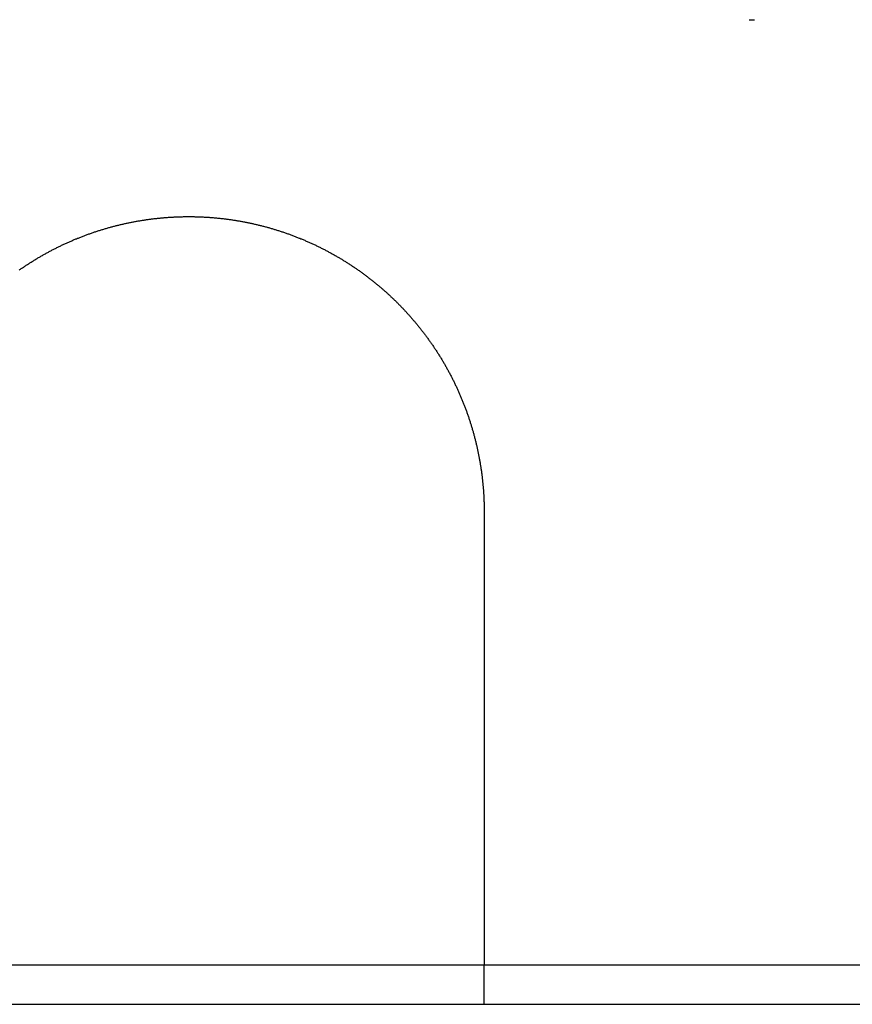
# Model space of a CAD drawing. Extents: x -141 to 297, y -451 to 207.
# Drawn here: x 5 to 26, y 116 to 141 of the extents above; entities that cross this region are included whole.
import ezdxf

# ---------------------------------------------------------------- set-up
doc = ezdxf.new("R2010")
doc.units = 0
doc.header["$LTSCALE"] = 20
doc.linetypes.add('VERDECKT', pattern=[0.375, 0.25, -0.125])
doc.layers.get('0').update_dxf_attribs({"linetype": 'CONTINUOUS'})

# ---------------------------------------------------------------- blocks, each defined once
blk = doc.blocks.new('A$C61D866CF')
at = {"color": 1, "linetype": 'VERDECKT', "extrusion": (0, 1, -2e-16)}
for p, q in [((14.22735, 141), (14.35788, 141)), ((7.5, 116.00541), (7.5, 117.00649))]:
    blk.add_line(p, q, dxfattribs=at)
at = {"color": 3, "linetype": 'CONTINUOUS', "extrusion": (0, 1, -2e-16)}
for p, q in [((7.5, 128.5), (7.5, 122)), ((-130, 117), (130, 117)), ((-130, 116), (130, 116))]:
    blk.add_line(p, q, dxfattribs=at)
at = {"color": 3}
for points in [[(-4.3048, 134.642, 0), (-4.28699, 134.654, 0), (-4.26913, 134.666, 0), (-4.25124, 134.679, 0), (-4.23329, 134.691, 0), (-4.2153, 134.703, 0), (-4.19727, 134.716, 0), (-4.1792, 134.728, 0), (-4.16108, 134.74, 0), (-4.14292, 134.752, 0), (-4.12472, 134.764, 0), (-4.10647, 134.776, 0), (-4.08818, 134.788, 0), (-4.06985, 134.8, 0), (-4.05148, 134.812, 0), (-4.03307, 134.823, 0), (-4.01461, 134.835, 0), (-3.99612, 134.847, 0), (-3.97758, 134.858, 0), (-3.959, 134.87, 0), (-3.94039, 134.881, 0), (-3.92173, 134.893, 0), (-3.90304, 134.904, 0), (-3.8843, 134.916, 0), (-3.86553, 134.927, 0), (-3.84672, 134.938, 0), (-3.82787, 134.95, 0), (-3.80898, 134.961, 0), (-3.79005, 134.972, 0), (-3.77109, 134.983, 0), (-3.75209, 134.994, 0), (-3.73305, 135.005, 0), (-3.71397, 135.016, 0), (-3.69486, 135.027, 0), (-3.67571, 135.037, 0), (-3.65653, 135.048, 0), (-3.63731, 135.059, 0), (-3.61805, 135.069, 0), (-3.59877, 135.08, 0), (-3.57944, 135.091, 0), (-3.56008, 135.101, 0), (-3.54069, 135.111, 0), (-3.52126, 135.122, 0), (-3.5018, 135.132, 0), (-3.4823, 135.142, 0), (-3.46278, 135.153, 0), (-3.44322, 135.163, 0), (-3.42362, 135.173, 0), (-3.404, 135.183, 0), (-3.38434, 135.193, 0), (-3.36465, 135.203, 0), (-3.34493, 135.213, 0), (-3.32518, 135.222, 0), (-3.30539, 135.232, 0), (-3.28558, 135.242, 0), (-3.26574, 135.252, 0), (-3.24586, 135.261, 0), (-3.22596, 135.271, 0), (-3.20602, 135.28, 0), (-3.18606, 135.29, 0), (-3.16607, 135.299, 0), (-3.14605, 135.308, 0), (-3.126, 135.317, 0), (-3.10592, 135.327, 0), (-3.08581, 135.336, 0), (-3.06568, 135.345, 0), (-3.04552, 135.354, 0), (-3.02533, 135.363, 0), (-3.00512, 135.372, 0), (-2.98487, 135.38, 0), (-2.96461, 135.389, 0), (-2.94431, 135.398, 0), (-2.92399, 135.407, 0), (-2.90365, 135.415, 0), (-2.88328, 135.424, 0), (-2.86288, 135.432, 0), (-2.84246, 135.44, 0), (-2.82201, 135.449, 0), (-2.80154, 135.457, 0), (-2.78105, 135.465, 0), (-2.76053, 135.473, 0), (-2.73998, 135.482, 0), (-2.71942, 135.49, 0), (-2.69882, 135.498, 0), (-2.67821, 135.505, 0), (-2.65757, 135.513, 0), (-2.63692, 135.521, 0), (-2.61623, 135.529, 0), (-2.59553, 135.537, 0), (-2.57481, 135.544, 0), (-2.55406, 135.552, 0), (-2.5333, 135.559, 0), (-2.51251, 135.567, 0), (-2.49171, 135.574, 0), (-2.47088, 135.581, 0), (-2.45003, 135.588, 0), (-2.42917, 135.596, 0), (-2.40829, 135.603, 0), (-2.38739, 135.61, 0), (-2.36647, 135.617, 0), (-2.34553, 135.624, 0), (-2.32458, 135.631, 0), (-2.3036, 135.637, 0), (-2.28262, 135.644, 0), (-2.26161, 135.651, 0), (-2.24059, 135.657, 0), (-2.21955, 135.664, 0), (-2.1985, 135.67, 0), (-2.17743, 135.677, 0), (-2.15635, 135.683, 0), (-2.13526, 135.689, 0), (-2.11414, 135.696, 0), (-2.09302, 135.702, 0), (-2.07188, 135.708, 0), (-2.05073, 135.714, 0), (-2.02957, 135.72, 0), (-2.00839, 135.726, 0), (-1.9872, 135.732, 0), (-1.966, 135.738, 0), (-1.94479, 135.743, 0), (-1.92357, 135.749, 0), (-1.90233, 135.755, 0), (-1.88109, 135.76, 0), (-1.85983, 135.766, 0), (-1.83857, 135.771, 0), (-1.8173, 135.776, 0), (-1.79601, 135.782, 0), (-1.77472, 135.787, 0), (-1.75342, 135.792, 0), (-1.73211, 135.797, 0), (-1.71079, 135.802, 0), (-1.68947, 135.807, 0), (-1.66814, 135.812, 0), (-1.6468, 135.817, 0), (-1.62545, 135.822, 0), (-1.6041, 135.826, 0), (-1.58275, 135.831, 0), (-1.56138, 135.836, 0), (-1.54001, 135.84, 0), (-1.51864, 135.845, 0), (-1.49726, 135.849, 0), (-1.47588, 135.853, 0), (-1.4545, 135.858, 0), (-1.43311, 135.862, 0), (-1.41171, 135.866, 0), (-1.39032, 135.87, 0), (-1.36892, 135.874, 0), (-1.34752, 135.878, 0), (-1.32612, 135.882, 0), (-1.30471, 135.886, 0), (-1.28331, 135.889, 0), (-1.2619, 135.893, 0), (-1.24049, 135.897, 0), (-1.21909, 135.9, 0), (-1.19768, 135.904, 0), (-1.17627, 135.907, 0), (-1.15487, 135.91, 0), (-1.13347, 135.914, 0), (-1.11206, 135.917, 0), (-1.09066, 135.92, 0), (-1.06927, 135.923, 0), (-1.04787, 135.926, 0), (-1.02648, 135.929, 0), (-1.00509, 135.932, 0), (-0.98371, 135.935, 0), (-0.96233, 135.938, 0), (-0.94095, 135.941, 0), (-0.91958, 135.943, 0), (-0.89822, 135.946, 0), (-0.87686, 135.948, 0), (-0.85551, 135.951, 0), (-0.83416, 135.953, 0), (-0.81282, 135.956, 0), (-0.79149, 135.958, 0), (-0.77016, 135.96, 0), (-0.74884, 135.962, 0), (-0.72753, 135.964, 0), (-0.70623, 135.967, 0), (-0.68494, 135.969, 0), (-0.66366, 135.97, 0), (-0.64238, 135.972, 0), (-0.62112, 135.974, 0), (-0.59986, 135.976, 0), (-0.57862, 135.978, 0), (-0.55739, 135.979, 0), (-0.53617, 135.981, 0), (-0.51496, 135.982, 0), (-0.49377, 135.984, 0), (-0.47258, 135.985, 0), (-0.45141, 135.986, 0), (-0.43025, 135.988, 0), (-0.40911, 135.989, 0), (-0.38798, 135.99, 0), (-0.36686, 135.991, 0), (-0.34576, 135.992, 0), (-0.32467, 135.993, 0), (-0.3036, 135.994, 0), (-0.28254, 135.995, 0), (-0.2615, 135.995, 0), (-0.24048, 135.996, 0), (-0.21947, 135.997, 0), (-0.19848, 135.997, 0), (-0.17751, 135.998, 0), (-0.15655, 135.998, 0), (-0.13562, 135.999, 0), (-0.1147, 135.999, 0), (-0.0938, 135.999, 0), (-0.07292, 136, 0), (-0.05206, 136, 0), (-0.03122, 136, 0), (-0.0104, 136, 0), (0.0104, 136, 0), (0.03122, 136, 0), (0.05206, 136, 0), (0.07292, 136, 0), (0.0938, 135.999, 0), (0.1147, 135.999, 0), (0.13562, 135.999, 0), (0.15655, 135.998, 0), (0.17751, 135.998, 0), (0.19848, 135.997, 0), (0.21947, 135.997, 0), (0.24048, 135.996, 0), (0.2615, 135.995, 0), (0.28254, 135.995, 0), (0.3036, 135.994, 0), (0.32467, 135.993, 0), (0.34576, 135.992, 0), (0.36686, 135.991, 0), (0.38798, 135.99, 0), (0.40911, 135.989, 0), (0.43025, 135.988, 0), (0.45141, 135.986, 0), (0.47258, 135.985, 0), (0.49377, 135.984, 0), (0.51496, 135.982, 0), (0.53617, 135.981, 0), (0.55739, 135.979, 0), (0.57862, 135.978, 0), (0.59986, 135.976, 0), (0.62112, 135.974, 0), (0.64238, 135.972, 0), (0.66366, 135.97, 0), (0.68494, 135.969, 0), (0.70623, 135.967, 0), (0.72753, 135.964, 0), (0.74884, 135.962, 0), (0.77016, 135.96, 0), (0.79149, 135.958, 0), (0.81282, 135.956, 0), (0.83416, 135.953, 0), (0.85551, 135.951, 0), (0.87686, 135.948, 0), (0.89822, 135.946, 0), (0.91958, 135.943, 0), (0.94095, 135.941, 0), (0.96233, 135.938, 0), (0.98371, 135.935, 0), (1.00509, 135.932, 0), (1.02648, 135.929, 0), (1.04787, 135.926, 0), (1.06927, 135.923, 0), (1.09066, 135.92, 0), (1.11206, 135.917, 0), (1.13347, 135.914, 0), (1.15487, 135.91, 0), (1.17627, 135.907, 0), (1.19768, 135.904, 0), (1.21909, 135.9, 0), (1.24049, 135.897, 0), (1.2619, 135.893, 0), (1.28331, 135.889, 0), (1.30471, 135.886, 0), (1.32612, 135.882, 0), (1.34752, 135.878, 0), (1.36892, 135.874, 0), (1.39032, 135.87, 0), (1.41171, 135.866, 0), (1.43311, 135.862, 0), (1.4545, 135.858, 0), (1.47588, 135.853, 0), (1.49726, 135.849, 0), (1.51864, 135.845, 0), (1.54001, 135.84, 0), (1.56138, 135.836, 0), (1.58275, 135.831, 0), (1.6041, 135.826, 0), (1.62545, 135.822, 0), (1.6468, 135.817, 0), (1.66814, 135.812, 0), (1.68947, 135.807, 0), (1.71079, 135.802, 0), (1.73211, 135.797, 0), (1.75342, 135.792, 0), (1.77472, 135.787, 0), (1.79601, 135.782, 0), (1.8173, 135.776, 0), (1.83857, 135.771, 0), (1.85983, 135.766, 0), (1.88109, 135.76, 0), (1.90233, 135.755, 0), (1.92357, 135.749, 0), (1.94479, 135.743, 0), (1.966, 135.738, 0), (1.9872, 135.732, 0), (2.00839, 135.726, 0), (2.02957, 135.72, 0), (2.05073, 135.714, 0), (2.07188, 135.708, 0), (2.09302, 135.702, 0), (2.11414, 135.696, 0), (2.13526, 135.689, 0), (2.15635, 135.683, 0), (2.17743, 135.677, 0), (2.1985, 135.67, 0), (2.21955, 135.664, 0), (2.24059, 135.657, 0), (2.26161, 135.651, 0), (2.28262, 135.644, 0), (2.3036, 135.637, 0), (2.32458, 135.631, 0), (2.34553, 135.624, 0), (2.36647, 135.617, 0), (2.38739, 135.61, 0), (2.40829, 135.603, 0), (2.42917, 135.596, 0), (2.45003, 135.588, 0), (2.47088, 135.581, 0), (2.49171, 135.574, 0), (2.51251, 135.567, 0), (2.5333, 135.559, 0), (2.55406, 135.552, 0), (2.57481, 135.544, 0), (2.59553, 135.537, 0), (2.61623, 135.529, 0), (2.63692, 135.521, 0), (2.65757, 135.513, 0), (2.67821, 135.505, 0), (2.69882, 135.498, 0), (2.71942, 135.49, 0), (2.73998, 135.482, 0), (2.76053, 135.473, 0), (2.78105, 135.465, 0), (2.80154, 135.457, 0), (2.82201, 135.449, 0), (2.84246, 135.44, 0), (2.86288, 135.432, 0), (2.88328, 135.424, 0), (2.90365, 135.415, 0), (2.92399, 135.407, 0), (2.94431, 135.398, 0), (2.96461, 135.389, 0), (2.98487, 135.38, 0), (3.00512, 135.372, 0), (3.02533, 135.363, 0), (3.04552, 135.354, 0), (3.06568, 135.345, 0), (3.08581, 135.336, 0), (3.10592, 135.327, 0), (3.126, 135.317, 0), (3.14605, 135.308, 0), (3.16607, 135.299, 0), (3.18606, 135.29, 0), (3.20602, 135.28, 0), (3.22596, 135.271, 0), (3.24586, 135.261, 0), (3.26574, 135.252, 0), (3.28558, 135.242, 0), (3.30539, 135.232, 0), (3.32518, 135.222, 0), (3.34493, 135.213, 0), (3.36465, 135.203, 0), (3.38434, 135.193, 0), (3.404, 135.183, 0), (3.42362, 135.173, 0), (3.44322, 135.163, 0), (3.46278, 135.153, 0), (3.4823, 135.142, 0), (3.5018, 135.132, 0), (3.52126, 135.122, 0), (3.54069, 135.111, 0), (3.56008, 135.101, 0), (3.57944, 135.091, 0), (3.59877, 135.08, 0), (3.61805, 135.069, 0), (3.63731, 135.059, 0), (3.65653, 135.048, 0), (3.67571, 135.037, 0), (3.69486, 135.027, 0), (3.71397, 135.016, 0), (3.73305, 135.005, 0), (3.75209, 134.994, 0), (3.77109, 134.983, 0), (3.79005, 134.972, 0), (3.80898, 134.961, 0), (3.82787, 134.95, 0), (3.84672, 134.938, 0), (3.86553, 134.927, 0), (3.8843, 134.916, 0), (3.90304, 134.904, 0), (3.92173, 134.893, 0), (3.94039, 134.881, 0), (3.959, 134.87, 0), (3.97758, 134.858, 0), (3.99612, 134.847, 0), (4.01461, 134.835, 0), (4.03307, 134.823, 0), (4.05148, 134.812, 0), (4.06985, 134.8, 0), (4.08818, 134.788, 0), (4.10647, 134.776, 0), (4.12472, 134.764, 0), (4.14292, 134.752, 0), (4.16108, 134.74, 0), (4.1792, 134.728, 0), (4.19727, 134.716, 0), (4.2153, 134.703, 0), (4.23329, 134.691, 0), (4.25124, 134.679, 0), (4.26913, 134.666, 0), (4.28699, 134.654, 0), (4.3048, 134.642, 0), (4.32257, 134.629, 0), (4.34029, 134.616, 0), (4.35796, 134.604, 0), (4.37559, 134.591, 0), (4.39318, 134.579, 0), (4.41072, 134.566, 0), (4.42821, 134.553, 0), (4.44566, 134.54, 0), (4.46306, 134.527, 0), (4.48041, 134.515, 0), (4.49772, 134.502, 0), (4.51498, 134.489, 0), (4.5322, 134.476, 0), (4.54937, 134.463, 0), (4.56649, 134.449, 0), (4.58356, 134.436, 0), (4.60059, 134.423, 0), (4.61756, 134.41, 0), (4.63449, 134.397, 0), (4.65137, 134.383, 0), (4.66821, 134.37, 0), (4.68499, 134.357, 0), (4.70172, 134.343, 0), (4.71841, 134.33, 0), (4.73505, 134.316, 0), (4.75163, 134.303, 0), (4.76817, 134.289, 0), (4.78466, 134.275, 0), (4.8011, 134.262, 0), (4.81749, 134.248, 0), (4.83382, 134.234, 0), (4.85011, 134.221, 0), (4.86635, 134.207, 0), (4.88253, 134.193, 0), (4.89867, 134.179, 0), (4.91475, 134.165, 0), (4.93078, 134.151, 0), (4.94676, 134.137, 0), (4.96269, 134.123, 0), (4.97857, 134.109, 0), (4.99439, 134.095, 0), (5.01016, 134.081, 0), (5.02588, 134.067, 0), (5.04155, 134.053, 0), (5.05716, 134.038, 0), (5.07272, 134.024, 0), (5.08823, 134.01, 0), (5.10369, 133.996, 0), (5.11908, 133.981, 0), (5.13443, 133.967, 0), (5.14972, 133.953, 0), (5.16496, 133.938, 0), (5.18014, 133.924, 0), (5.19527, 133.909, 0), (5.21035, 133.895, 0), (5.22536, 133.88, 0), (5.24033, 133.866, 0), (5.25524, 133.851, 0), (5.27009, 133.836, 0), (5.28489, 133.822, 0), (5.29963, 133.807, 0), (5.31432, 133.792, 0), (5.32898, 133.777, 0), (5.34362, 133.763, 0), (5.35823, 133.748, 0), (5.37282, 133.733, 0), (5.38737, 133.718, 0), (5.4019, 133.703, 0), (5.41639, 133.688, 0), (5.43086, 133.673, 0), (5.4453, 133.657, 0), (5.45971, 133.642, 0), (5.47409, 133.627, 0), (5.48844, 133.611, 0), (5.50276, 133.596, 0), (5.51704, 133.58, 0), (5.5313, 133.565, 0), (5.54553, 133.549, 0), (5.55972, 133.534, 0), (5.57388, 133.518, 0), (5.58801, 133.502, 0), (5.6021, 133.486, 0), (5.61616, 133.471, 0), (5.63019, 133.455, 0), (5.64419, 133.439, 0), (5.65815, 133.423, 0), (5.67207, 133.407, 0), (5.68596, 133.391, 0), (5.69982, 133.374, 0), (5.71364, 133.358, 0), (5.72742, 133.342, 0), (5.74117, 133.326, 0), (5.75488, 133.309, 0), (5.76856, 133.293, 0), (5.7822, 133.276, 0), (5.7958, 133.26, 0), (5.80936, 133.243, 0), (5.82289, 133.227, 0), (5.83638, 133.21, 0), (5.84983, 133.193, 0), (5.86324, 133.177, 0), (5.87661, 133.16, 0), (5.88994, 133.143, 0), (5.90323, 133.126, 0), (5.91648, 133.109, 0), (5.92969, 133.092, 0), (5.94286, 133.075, 0), (5.95599, 133.058, 0), (5.96908, 133.041, 0), (5.98212, 133.024, 0), (5.99513, 133.006, 0), (6.00809, 132.989, 0), (6.02101, 132.972, 0), (6.03388, 132.954, 0), (6.04671, 132.937, 0), (6.0595, 132.919, 0), (6.07224, 132.902, 0), (6.08494, 132.884, 0), (6.0976, 132.867, 0), (6.11021, 132.849, 0), (6.12278, 132.831, 0), (6.13529, 132.814, 0), (6.14777, 132.796, 0), (6.1602, 132.778, 0), (6.17258, 132.76, 0), (6.18491, 132.742, 0), (6.1972, 132.724, 0), (6.20944, 132.706, 0), (6.22163, 132.688, 0), (6.23377, 132.67, 0), (6.24587, 132.652, 0), (6.25791, 132.634, 0), (6.26991, 132.616, 0), (6.28186, 132.597, 0), (6.29376, 132.579, 0), (6.30561, 132.561, 0), (6.31741, 132.542, 0), (6.32916, 132.524, 0), (6.34087, 132.505, 0), (6.35252, 132.487, 0), (6.36412, 132.468, 0), (6.37567, 132.45, 0), (6.38717, 132.431, 0), (6.39862, 132.412, 0), (6.41002, 132.394, 0), (6.42137, 132.375, 0), (6.43267, 132.356, 0), (6.44391, 132.337, 0), (6.4551, 132.318, 0), (6.46625, 132.3, 0), (6.47734, 132.281, 0), (6.48837, 132.262, 0), (6.49936, 132.243, 0), (6.51029, 132.224, 0), (6.52117, 132.204, 0), (6.532, 132.185, 0), (6.54277, 132.166, 0), (6.55349, 132.147, 0), (6.56415, 132.128, 0), (6.57477, 132.108, 0), (6.58532, 132.089, 0), (6.59583, 132.07, 0), (6.60628, 132.05, 0), (6.61667, 132.031, 0), (6.62701, 132.012, 0), (6.6373, 131.992, 0), (6.64753, 131.973, 0), (6.6577, 131.953, 0), (6.66782, 131.933, 0), (6.67789, 131.914, 0), (6.6879, 131.894, 0), (6.69785, 131.874, 0), (6.70774, 131.855, 0), (6.71758, 131.835, 0), (6.72737, 131.815, 0), (6.73709, 131.795, 0), (6.74676, 131.776, 0), (6.75637, 131.756, 0), (6.76593, 131.736, 0), (6.77542, 131.716, 0), (6.78486, 131.696, 0), (6.79424, 131.676, 0), (6.80357, 131.656, 0), (6.81283, 131.636, 0), (6.82204, 131.616, 0), (6.83118, 131.596, 0), (6.84027, 131.576, 0), (6.8493, 131.556, 0), (6.85827, 131.535, 0), (6.86718, 131.515, 0), (6.87603, 131.495, 0), (6.88482, 131.475, 0), (6.89355, 131.454, 0), (6.90222, 131.434, 0), (6.91083, 131.414, 0), (6.91938, 131.393, 0), (6.92787, 131.373, 0), (6.9363, 131.353, 0), (6.94467, 131.332, 0), (6.95297, 131.312, 0), (6.96122, 131.291, 0), (6.9694, 131.271, 0), (6.97753, 131.25, 0), (6.98559, 131.23, 0), (6.99359, 131.209, 0), (7.00153, 131.189, 0), (7.00941, 131.168, 0), (7.01723, 131.147, 0), (7.02499, 131.127, 0), (7.03269, 131.106, 0), (7.04032, 131.085, 0), (7.04789, 131.064, 0), (7.0554, 131.044, 0), (7.06285, 131.023, 0), (7.07024, 131.002, 0), (7.07757, 130.981, 0), (7.08483, 130.96, 0), (7.09204, 130.94, 0), (7.09918, 130.919, 0), (7.10626, 130.898, 0), (7.11327, 130.877, 0), (7.12023, 130.856, 0), (7.12712, 130.835, 0), (7.13395, 130.814, 0), (7.14072, 130.793, 0), (7.14743, 130.772, 0), (7.15407, 130.751, 0), (7.16065, 130.73, 0), (7.16717, 130.709, 0), (7.17363, 130.688, 0), (7.18002, 130.667, 0), (7.18635, 130.646, 0), (7.19262, 130.625, 0), (7.19883, 130.604, 0), (7.20497, 130.582, 0), (7.21105, 130.561, 0), (7.21707, 130.54, 0), (7.22302, 130.519, 0), (7.22891, 130.498, 0), (7.23474, 130.477, 0), (7.2405, 130.455, 0), (7.2462, 130.434, 0), (7.25184, 130.413, 0), (7.25741, 130.392, 0), (7.26293, 130.37, 0), (7.26837, 130.349, 0), (7.27376, 130.328, 0), (7.27908, 130.307, 0), (7.28433, 130.285, 0), (7.28952, 130.264, 0), (7.29465, 130.243, 0), (7.29972, 130.221, 0), (7.30472, 130.2, 0), (7.30966, 130.179, 0), (7.31453, 130.157, 0), (7.31934, 130.136, 0), (7.32408, 130.115, 0), (7.32876, 130.093, 0), (7.33338, 130.072, 0), (7.33793, 130.051, 0), (7.34242, 130.029, 0), (7.34684, 130.008, 0), (7.3512, 129.987, 0), (7.35549, 129.965, 0), (7.35972, 129.944, 0), (7.36388, 129.922, 0), (7.36798, 129.901, 0), (7.37201, 129.88, 0), (7.37598, 129.858, 0), (7.37989, 129.837, 0), (7.38373, 129.815, 0), (7.38751, 129.794, 0), (7.39122, 129.773, 0), (7.39487, 129.751, 0), (7.39845, 129.73, 0), (7.40197, 129.708, 0), (7.40543, 129.687, 0), (7.40883, 129.666, 0), (7.41215, 129.644, 0), (7.41542, 129.623, 0), (7.41862, 129.601, 0), (7.42176, 129.58, 0), (7.42484, 129.559, 0), (7.42785, 129.537, 0), (7.4308, 129.516, 0), (7.43369, 129.494, 0), (7.43651, 129.473, 0), (7.43927, 129.452, 0), (7.44197, 129.43, 0), (7.44461, 129.409, 0), (7.44718, 129.388, 0), (7.44969, 129.366, 0), (7.45214, 129.345, 0), (7.45453, 129.323, 0), (7.45685, 129.302, 0), (7.45911, 129.281, 0), (7.46131, 129.26, 0), (7.46345, 129.238, 0), (7.46553, 129.217, 0), (7.46754, 129.196, 0), (7.46949, 129.174, 0), (7.47139, 129.153, 0), (7.47322, 129.132, 0), (7.47498, 129.11, 0), (7.47669, 129.089, 0), (7.47834, 129.068, 0), (7.47992, 129.047, 0), (7.48145, 129.026, 0), (7.48291, 129.004, 0), (7.48431, 128.983, 0), (7.48565, 128.962, 0), (7.48694, 128.941, 0), (7.48816, 128.92, 0), (7.48932, 128.899, 0), (7.49042, 128.877, 0), (7.49146, 128.856, 0), (7.49244, 128.835, 0), (7.49336, 128.814, 0), (7.49421, 128.793, 0), (7.49501, 128.772, 0), (7.49575, 128.751, 0), (7.49643, 128.73, 0), (7.49705, 128.709, 0), (7.49762, 128.688, 0), (7.49812, 128.667, 0), (7.49856, 128.646, 0), (7.49894, 128.625, 0), (7.49927, 128.604, 0), (7.49953, 128.583, 0), (7.49974, 128.562, 0), (7.49988, 128.542, 0), (7.49997, 128.521, 0), (7.5, 128.5, 0)], [(7.5, 122, 0), (7.5, 121.988, 0), (7.5, 121.975, 0), (7.5, 121.962, 0), (7.5, 121.95, 0), (7.5, 121.937, 0), (7.5, 121.925, 0), (7.5, 121.912, 0), (7.5, 121.899, 0), (7.5, 121.887, 0), (7.5, 121.874, 0), (7.5, 121.861, 0), (7.5, 121.848, 0), (7.5, 121.836, 0), (7.5, 121.823, 0), (7.5, 121.81, 0), (7.5, 121.797, 0), (7.5, 121.784, 0), (7.5, 121.771, 0), (7.5, 121.758, 0), (7.5, 121.745, 0), (7.5, 121.732, 0), (7.5, 121.719, 0), (7.5, 121.706, 0), (7.5, 121.693, 0), (7.5, 121.68, 0), (7.5, 121.667, 0), (7.5, 121.654, 0), (7.5, 121.641, 0), (7.5, 121.628, 0), (7.5, 121.615, 0), (7.5, 121.602, 0), (7.5, 121.588, 0), (7.5, 121.575, 0), (7.5, 121.562, 0), (7.5, 121.549, 0), (7.5, 121.536, 0), (7.5, 121.522, 0), (7.5, 121.509, 0), (7.5, 121.496, 0), (7.5, 121.482, 0), (7.5, 121.469, 0), (7.5, 121.456, 0), (7.5, 121.443, 0), (7.5, 121.429, 0), (7.5, 121.416, 0), (7.5, 121.403, 0), (7.5, 121.389, 0), (7.5, 121.376, 0), (7.5, 121.363, 0), (7.5, 121.349, 0), (7.5, 121.336, 0), (7.5, 121.323, 0), (7.5, 121.309, 0), (7.5, 121.296, 0), (7.5, 121.282, 0), (7.5, 121.269, 0), (7.5, 121.256, 0), (7.5, 121.242, 0), (7.5, 121.229, 0), (7.5, 121.216, 0), (7.5, 121.202, 0), (7.5, 121.189, 0), (7.5, 121.175, 0), (7.5, 121.162, 0), (7.5, 121.149, 0), (7.5, 121.135, 0), (7.5, 121.122, 0), (7.5, 121.109, 0), (7.5, 121.095, 0), (7.5, 121.082, 0), (7.5, 121.069, 0), (7.5, 121.055, 0), (7.5, 121.042, 0), (7.5, 121.029, 0), (7.5, 121.015, 0), (7.5, 121.002, 0), (7.5, 120.989, 0), (7.5, 120.975, 0), (7.5, 120.962, 0), (7.5, 120.949, 0), (7.5, 120.935, 0), (7.5, 120.922, 0), (7.5, 120.909, 0), (7.5, 120.896, 0), (7.5, 120.883, 0), (7.5, 120.869, 0), (7.5, 120.856, 0), (7.5, 120.843, 0), (7.5, 120.83, 0), (7.5, 120.817, 0), (7.5, 120.803, 0), (7.5, 120.79, 0), (7.5, 120.777, 0), (7.5, 120.764, 0), (7.5, 120.751, 0), (7.5, 120.738, 0), (7.5, 120.725, 0), (7.5, 120.712, 0), (7.5, 120.699, 0), (7.5, 120.686, 0), (7.5, 120.673, 0), (7.5, 120.66, 0), (7.5, 120.647, 0), (7.5, 120.634, 0), (7.5, 120.621, 0), (7.5, 120.608, 0), (7.5, 120.596, 0), (7.5, 120.583, 0), (7.5, 120.57, 0), (7.5, 120.557, 0), (7.5, 120.545, 0), (7.5, 120.532, 0), (7.5, 120.519, 0), (7.5, 120.506, 0), (7.5, 120.494, 0), (7.5, 120.481, 0), (7.5, 120.469, 0), (7.5, 120.456, 0), (7.5, 120.443, 0), (7.5, 120.431, 0), (7.5, 120.418, 0), (7.5, 120.406, 0), (7.5, 120.394, 0), (7.5, 120.381, 0), (7.5, 120.369, 0), (7.5, 120.356, 0), (7.5, 120.344, 0), (7.5, 120.332, 0), (7.5, 120.32, 0), (7.5, 120.307, 0), (7.5, 120.295, 0), (7.5, 120.283, 0), (7.5, 120.271, 0), (7.5, 120.259, 0), (7.5, 120.247, 0), (7.5, 120.235, 0), (7.5, 120.223, 0), (7.5, 120.211, 0), (7.5, 120.199, 0), (7.5, 120.187, 0), (7.5, 120.175, 0), (7.5, 120.164, 0), (7.5, 120.152, 0), (7.5, 120.14, 0), (7.5, 120.129, 0), (7.5, 120.117, 0), (7.5, 120.105, 0), (7.5, 120.094, 0), (7.5, 120.082, 0), (7.5, 120.071, 0), (7.5, 120.059, 0), (7.5, 120.048, 0), (7.5, 120.036, 0), (7.5, 120.024, 0), (7.5, 120.013, 0), (7.5, 120.001, 0), (7.5, 119.99, 0), (7.5, 119.978, 0), (7.5, 119.966, 0), (7.5, 119.955, 0), (7.5, 119.943, 0), (7.5, 119.931, 0), (7.5, 119.92, 0), (7.5, 119.908, 0), (7.5, 119.896, 0), (7.5, 119.885, 0), (7.5, 119.873, 0), (7.5, 119.861, 0), (7.5, 119.849, 0), (7.5, 119.838, 0), (7.5, 119.826, 0), (7.5, 119.814, 0), (7.5, 119.803, 0), (7.5, 119.791, 0), (7.5, 119.779, 0), (7.5, 119.767, 0), (7.5, 119.756, 0), (7.5, 119.744, 0), (7.5, 119.732, 0), (7.5, 119.72, 0), (7.5, 119.709, 0), (7.5, 119.697, 0), (7.5, 119.685, 0), (7.5, 119.673, 0), (7.5, 119.662, 0), (7.5, 119.65, 0), (7.5, 119.638, 0), (7.5, 119.626, 0), (7.5, 119.615, 0), (7.5, 119.603, 0), (7.5, 119.591, 0), (7.5, 119.579, 0), (7.5, 119.568, 0), (7.5, 119.556, 0), (7.5, 119.544, 0), (7.5, 119.533, 0), (7.5, 119.521, 0), (7.5, 119.509, 0), (7.5, 119.498, 0), (7.5, 119.486, 0), (7.5, 119.474, 0), (7.5, 119.463, 0), (7.5, 119.451, 0), (7.5, 119.439, 0), (7.5, 119.428, 0), (7.5, 119.416, 0), (7.5, 119.405, 0), (7.5, 119.393, 0), (7.5, 119.381, 0), (7.5, 119.37, 0), (7.5, 119.358, 0), (7.5, 119.347, 0), (7.5, 119.335, 0), (7.5, 119.324, 0), (7.5, 119.313, 0), (7.5, 119.301, 0), (7.5, 119.29, 0), (7.5, 119.278, 0), (7.5, 119.267, 0), (7.5, 119.256, 0), (7.5, 119.244, 0), (7.5, 119.233, 0), (7.5, 119.222, 0), (7.5, 119.21, 0), (7.5, 119.199, 0), (7.5, 119.188, 0), (7.5, 119.177, 0), (7.5, 119.165, 0), (7.5, 119.154, 0), (7.5, 119.143, 0), (7.5, 119.132, 0), (7.5, 119.121, 0), (7.5, 119.11, 0), (7.5, 119.099, 0), (7.5, 119.088, 0), (7.5, 119.077, 0), (7.5, 119.066, 0), (7.5, 119.055, 0), (7.5, 119.044, 0), (7.5, 119.033, 0), (7.5, 119.022, 0), (7.5, 119.011, 0), (7.5, 119.001, 0), (7.5, 118.99, 0), (7.5, 118.979, 0), (7.5, 118.968, 0), (7.5, 118.958, 0), (7.5, 118.947, 0), (7.5, 118.936, 0), (7.5, 118.926, 0), (7.5, 118.915, 0), (7.5, 118.905, 0), (7.5, 118.894, 0), (7.5, 118.884, 0), (7.5, 118.873, 0), (7.5, 118.863, 0), (7.5, 118.853, 0), (7.5, 118.842, 0), (7.5, 118.832, 0), (7.5, 118.822, 0), (7.5, 118.811, 0), (7.5, 118.801, 0), (7.5, 118.791, 0), (7.5, 118.781, 0), (7.5, 118.771, 0), (7.5, 118.761, 0), (7.5, 118.751, 0), (7.5, 118.741, 0), (7.5, 118.731, 0), (7.5, 118.721, 0), (7.5, 118.711, 0), (7.5, 118.701, 0), (7.5, 118.691, 0), (7.5, 118.681, 0), (7.5, 118.672, 0), (7.5, 118.662, 0), (7.5, 118.652, 0), (7.5, 118.643, 0), (7.5, 118.633, 0), (7.5, 118.623, 0), (7.5, 118.614, 0), (7.5, 118.604, 0), (7.5, 118.595, 0), (7.5, 118.586, 0), (7.5, 118.576, 0), (7.5, 118.567, 0), (7.5, 118.558, 0), (7.5, 118.548, 0), (7.5, 118.539, 0), (7.5, 118.53, 0), (7.5, 118.521, 0), (7.5, 118.512, 0), (7.5, 118.503, 0), (7.5, 118.494, 0), (7.5, 118.485, 0), (7.5, 118.476, 0), (7.5, 118.467, 0), (7.5, 118.459, 0), (7.5, 118.45, 0), (7.5, 118.441, 0), (7.5, 118.432, 0), (7.5, 118.423, 0), (7.5, 118.415, 0), (7.5, 118.406, 0), (7.5, 118.397, 0), (7.5, 118.388, 0), (7.5, 118.379, 0), (7.5, 118.371, 0), (7.5, 118.362, 0), (7.5, 118.353, 0), (7.5, 118.344, 0), (7.5, 118.336, 0), (7.5, 118.327, 0), (7.5, 118.318, 0), (7.5, 118.31, 0), (7.5, 118.301, 0), (7.5, 118.292, 0), (7.5, 118.283, 0), (7.5, 118.275, 0), (7.5, 118.266, 0), (7.5, 118.257, 0), (7.5, 118.249, 0), (7.5, 118.24, 0), (7.5, 118.232, 0), (7.5, 118.223, 0), (7.5, 118.214, 0), (7.5, 118.206, 0), (7.5, 118.197, 0), (7.5, 118.189, 0), (7.5, 118.18, 0), (7.5, 118.172, 0), (7.5, 118.163, 0), (7.5, 118.155, 0), (7.5, 118.146, 0), (7.5, 118.138, 0), (7.5, 118.129, 0), (7.5, 118.121, 0), (7.5, 118.112, 0), (7.5, 118.104, 0), (7.5, 118.096, 0), (7.5, 118.087, 0), (7.5, 118.079, 0), (7.5, 118.071, 0), (7.5, 118.062, 0), (7.5, 118.054, 0), (7.5, 118.046, 0), (7.5, 118.038, 0), (7.5, 118.03, 0), (7.5, 118.021, 0), (7.5, 118.013, 0), (7.5, 118.005, 0), (7.5, 117.997, 0), (7.5, 117.989, 0), (7.5, 117.981, 0), (7.5, 117.973, 0), (7.5, 117.965, 0), (7.5, 117.957, 0), (7.5, 117.949, 0), (7.5, 117.941, 0), (7.5, 117.933, 0), (7.5, 117.925, 0), (7.5, 117.917, 0), (7.5, 117.909, 0), (7.5, 117.902, 0), (7.5, 117.894, 0), (7.5, 117.886, 0), (7.5, 117.879, 0), (7.5, 117.871, 0), (7.5, 117.863, 0), (7.5, 117.856, 0), (7.5, 117.848, 0), (7.5, 117.84, 0), (7.5, 117.833, 0), (7.5, 117.825, 0), (7.5, 117.818, 0), (7.5, 117.811, 0), (7.5, 117.803, 0), (7.5, 117.796, 0), (7.5, 117.789, 0), (7.5, 117.781, 0), (7.5, 117.774, 0), (7.5, 117.767, 0), (7.5, 117.76, 0), (7.5, 117.753, 0), (7.5, 117.745, 0), (7.5, 117.738, 0), (7.5, 117.731, 0), (7.5, 117.724, 0), (7.5, 117.717, 0), (7.5, 117.71, 0), (7.5, 117.703, 0), (7.5, 117.697, 0), (7.5, 117.69, 0), (7.5, 117.683, 0), (7.5, 117.676, 0), (7.5, 117.67, 0), (7.5, 117.663, 0), (7.5, 117.656, 0), (7.5, 117.65, 0), (7.5, 117.643, 0), (7.5, 117.636, 0), (7.5, 117.63, 0), (7.5, 117.623, 0), (7.5, 117.617, 0), (7.5, 117.611, 0), (7.5, 117.604, 0), (7.5, 117.598, 0), (7.5, 117.592, 0), (7.5, 117.585, 0), (7.5, 117.579, 0), (7.5, 117.573, 0), (7.5, 117.567, 0), (7.5, 117.561, 0), (7.5, 117.555, 0), (7.5, 117.549, 0), (7.5, 117.543, 0), (7.5, 117.537, 0), (7.5, 117.531, 0), (7.5, 117.525, 0), (7.5, 117.519, 0), (7.5, 117.513, 0), (7.5, 117.507, 0), (7.5, 117.502, 0), (7.5, 117.496, 0), (7.5, 117.49, 0), (7.5, 117.485, 0), (7.5, 117.479, 0), (7.5, 117.474, 0), (7.5, 117.468, 0), (7.5, 117.463, 0), (7.5, 117.457, 0), (7.5, 117.452, 0), (7.5, 117.447, 0), (7.5, 117.441, 0), (7.5, 117.436, 0), (7.5, 117.431, 0), (7.5, 117.426, 0), (7.5, 117.421, 0), (7.5, 117.416, 0), (7.5, 117.411, 0), (7.5, 117.406, 0), (7.5, 117.401, 0), (7.5, 117.396, 0), (7.5, 117.391, 0), (7.5, 117.386, 0), (7.5, 117.381, 0), (7.5, 117.377, 0), (7.5, 117.372, 0), (7.5, 117.367, 0), (7.5, 117.362, 0), (7.5, 117.358, 0), (7.5, 117.353, 0), (7.5, 117.348, 0), (7.5, 117.344, 0), (7.5, 117.339, 0), (7.5, 117.335, 0), (7.5, 117.33, 0), (7.5, 117.326, 0), (7.5, 117.321, 0), (7.5, 117.317, 0), (7.5, 117.312, 0), (7.5, 117.308, 0), (7.5, 117.303, 0), (7.5, 117.299, 0), (7.5, 117.294, 0), (7.5, 117.29, 0), (7.5, 117.286, 0), (7.5, 117.282, 0), (7.5, 117.277, 0), (7.5, 117.273, 0), (7.5, 117.269, 0), (7.5, 117.265, 0), (7.5, 117.26, 0), (7.5, 117.256, 0), (7.5, 117.252, 0), (7.5, 117.248, 0), (7.5, 117.244, 0), (7.5, 117.24, 0), (7.5, 117.236, 0), (7.5, 117.232, 0), (7.5, 117.228, 0), (7.5, 117.224, 0), (7.5, 117.22, 0), (7.5, 117.216, 0), (7.5, 117.212, 0), (7.5, 117.209, 0), (7.5, 117.205, 0), (7.5, 117.201, 0), (7.5, 117.197, 0), (7.5, 117.194, 0), (7.5, 117.19, 0), (7.5, 117.186, 0), (7.5, 117.183, 0), (7.5, 117.179, 0), (7.5, 117.175, 0), (7.5, 117.172, 0), (7.5, 117.168, 0), (7.5, 117.165, 0), (7.5, 117.162, 0), (7.5, 117.158, 0), (7.5, 117.155, 0), (7.5, 117.152, 0), (7.5, 117.148, 0), (7.5, 117.145, 0), (7.5, 117.142, 0), (7.5, 117.139, 0), (7.5, 117.135, 0), (7.5, 117.132, 0), (7.5, 117.129, 0), (7.5, 117.126, 0), (7.5, 117.123, 0), (7.5, 117.12, 0), (7.5, 117.117, 0), (7.5, 117.114, 0), (7.5, 117.111, 0), (7.5, 117.109, 0), (7.5, 117.106, 0), (7.5, 117.103, 0), (7.5, 117.1, 0), (7.5, 117.098, 0), (7.5, 117.095, 0), (7.5, 117.092, 0), (7.5, 117.09, 0), (7.5, 117.087, 0), (7.5, 117.085, 0), (7.5, 117.082, 0), (7.5, 117.08, 0), (7.5, 117.077, 0), (7.5, 117.075, 0), (7.5, 117.073, 0), (7.5, 117.071, 0), (7.5, 117.068, 0), (7.5, 117.066, 0), (7.5, 117.064, 0), (7.5, 117.062, 0), (7.5, 117.06, 0), (7.5, 117.058, 0), (7.5, 117.056, 0), (7.5, 117.054, 0), (7.5, 117.052, 0), (7.5, 117.05, 0), (7.5, 117.048, 0), (7.5, 117.046, 0), (7.5, 117.044, 0), (7.5, 117.043, 0), (7.5, 117.041, 0), (7.5, 117.039, 0), (7.5, 117.037, 0), (7.5, 117.036, 0), (7.5, 117.034, 0), (7.5, 117.033, 0), (7.5, 117.031, 0), (7.5, 117.03, 0), (7.5, 117.028, 0), (7.5, 117.027, 0), (7.5, 117.026, 0), (7.5, 117.024, 0), (7.5, 117.023, 0), (7.5, 117.022, 0), (7.5, 117.02, 0), (7.5, 117.019, 0), (7.5, 117.018, 0), (7.5, 117.017, 0), (7.5, 117.016, 0), (7.5, 117.015, 0), (7.5, 117.014, 0), (7.5, 117.013, 0), (7.5, 117.012, 0), (7.5, 117.011, 0), (7.5, 117.01, 0), (7.5, 117.009, 0), (7.5, 117.009, 0), (7.5, 117.008, 0), (7.5, 117.007, 0), (7.5, 117.006, 0)], [(7.5, 117.006, 0), (7.5, 117.006, 0), (7.5, 117.006, 0), (7.5, 117.006, 0), (7.5, 117.006, 0), (7.49999, 117.006, 0), (7.49999, 117.006, 0), (7.49999, 117.006, 0), (7.49998, 117.006, 0), (7.49998, 117.006, 0), (7.49997, 117.006, 0), (7.49997, 117.005, 0), (7.49996, 117.005, 0), (7.49995, 117.005, 0), (7.49995, 117.005, 0), (7.49994, 117.005, 0), (7.49993, 117.005, 0), (7.49992, 117.005, 0), (7.49991, 117.005, 0), (7.4999, 117.005, 0), (7.49989, 117.005, 0), (7.49988, 117.005, 0), (7.49987, 117.004, 0), (7.49986, 117.004, 0), (7.49984, 117.004, 0), (7.49983, 117.004, 0), (7.49982, 117.004, 0), (7.4998, 117.004, 0), (7.49979, 117.004, 0), (7.49977, 117.004, 0), (7.49976, 117.004, 0), (7.49974, 117.004, 0), (7.49972, 117.004, 0), (7.49971, 117.004, 0), (7.49969, 117.003, 0), (7.49967, 117.003, 0), (7.49965, 117.003, 0), (7.49963, 117.003, 0), (7.49961, 117.003, 0), (7.49959, 117.003, 0), (7.49957, 117.003, 0), (7.49955, 117.003, 0), (7.49952, 117.003, 0), (7.4995, 117.003, 0), (7.49948, 117.003, 0), (7.49945, 117.003, 0), (7.49943, 117.003, 0), (7.4994, 117.003, 0), (7.49938, 117.003, 0), (7.49935, 117.002, 0), (7.49932, 117.002, 0), (7.4993, 117.002, 0), (7.49927, 117.002, 0), (7.49924, 117.002, 0), (7.49921, 117.002, 0), (7.49918, 117.002, 0), (7.49915, 117.002, 0), (7.49912, 117.002, 0), (7.49909, 117.002, 0), (7.49906, 117.002, 0), (7.49903, 117.002, 0), (7.49899, 117.002, 0), (7.49896, 117.002, 0), (7.49893, 117.002, 0), (7.49889, 117.002, 0), (7.49886, 117.002, 0), (7.49882, 117.001, 0), (7.49879, 117.001, 0), (7.49875, 117.001, 0), (7.49871, 117.001, 0), (7.49868, 117.001, 0), (7.49864, 117.001, 0), (7.4986, 117.001, 0), (7.49856, 117.001, 0), (7.49852, 117.001, 0), (7.49848, 117.001, 0), (7.49844, 117.001, 0), (7.4984, 117.001, 0), (7.49836, 117.001, 0), (7.49831, 117.001, 0), (7.49827, 117.001, 0), (7.49823, 117.001, 0), (7.49818, 117.001, 0), (7.49814, 117.001, 0), (7.49809, 117.001, 0), (7.49805, 117.001, 0), (7.498, 117.001, 0), (7.49796, 117.001, 0), (7.49791, 117.001, 0), (7.49786, 117.001, 0), (7.49781, 117.001, 0), (7.49776, 117.001, 0), (7.49771, 117, 0), (7.49766, 117, 0), (7.49761, 117, 0), (7.49756, 117, 0), (7.49751, 117, 0), (7.49746, 117, 0), (7.49741, 117, 0), (7.49735, 117, 0), (7.4973, 117, 0), (7.49725, 117, 0), (7.49719, 117, 0), (7.49714, 117, 0), (7.49708, 117, 0), (7.49702, 117, 0), (7.49697, 117, 0), (7.49691, 117, 0), (7.49685, 117, 0), (7.49679, 117, 0), (7.49673, 117, 0), (7.49667, 117, 0), (7.49661, 117, 0), (7.49655, 117, 0), (7.49649, 117, 0), (7.49643, 117, 0), (7.49637, 117, 0), (7.49631, 117, 0), (7.49624, 117, 0), (7.49618, 117, 0), (7.49611, 117, 0), (7.49605, 117, 0), (7.49598, 117, 0), (7.49592, 117, 0), (7.49585, 117, 0), (7.49578, 117, 0), (7.49572, 117, 0), (7.49565, 117, 0)]]:
    blk.add_polyline3d(points, dxfattribs=at)
at = {"color": 1}
blk.add_polyline3d([(7.49565, 116, 0), (7.49572, 116, 0), (7.49578, 116, 0), (7.49585, 116, 0), (7.49592, 116, 0), (7.49598, 116, 0), (7.49605, 116, 0), (7.49612, 116, 0), (7.49618, 116, 0), (7.49624, 116, 0), (7.49631, 116, 0), (7.49637, 116, 0), (7.49643, 116, 0), (7.49649, 116, 0), (7.49656, 116, 0), (7.49662, 116, 0), (7.49668, 116, 0), (7.49674, 116, 0), (7.4968, 116, 0), (7.49685, 116, 0), (7.49691, 116, 0), (7.49697, 116, 0), (7.49703, 116, 0), (7.49708, 116, 0), (7.49714, 116, 0), (7.49719, 116, 0), (7.49725, 116, 0), (7.4973, 116, 0), (7.49736, 116, 0), (7.49741, 116, 0), (7.49746, 116, 0), (7.49752, 116, 0), (7.49757, 116, 0), (7.49762, 116, 0), (7.49767, 116, 0), (7.49772, 116, 0), (7.49777, 116, 0), (7.49782, 116, 0), (7.49786, 116, 0), (7.49791, 116.001, 0), (7.49796, 116.001, 0), (7.49801, 116.001, 0), (7.49805, 116.001, 0), (7.4981, 116.001, 0), (7.49814, 116.001, 0), (7.49819, 116.001, 0), (7.49823, 116.001, 0), (7.49828, 116.001, 0), (7.49832, 116.001, 0), (7.49836, 116.001, 0), (7.4984, 116.001, 0), (7.49844, 116.001, 0), (7.49848, 116.001, 0), (7.49852, 116.001, 0), (7.49856, 116.001, 0), (7.4986, 116.001, 0), (7.49864, 116.001, 0), (7.49868, 116.001, 0), (7.49872, 116.001, 0), (7.49875, 116.001, 0), (7.49879, 116.001, 0), (7.49883, 116.001, 0), (7.49886, 116.001, 0), (7.4989, 116.001, 0), (7.49893, 116.001, 0), (7.49896, 116.001, 0), (7.499, 116.001, 0), (7.49903, 116.002, 0), (7.49906, 116.002, 0), (7.49909, 116.002, 0), (7.49912, 116.002, 0), (7.49916, 116.002, 0), (7.49919, 116.002, 0), (7.49921, 116.002, 0), (7.49924, 116.002, 0), (7.49927, 116.002, 0), (7.4993, 116.002, 0), (7.49933, 116.002, 0), (7.49935, 116.002, 0), (7.49938, 116.002, 0), (7.49941, 116.002, 0), (7.49943, 116.002, 0), (7.49945, 116.002, 0), (7.49948, 116.002, 0), (7.4995, 116.002, 0), (7.49952, 116.002, 0), (7.49955, 116.002, 0), (7.49957, 116.003, 0), (7.49959, 116.003, 0), (7.49961, 116.003, 0), (7.49963, 116.003, 0), (7.49965, 116.003, 0), (7.49967, 116.003, 0), (7.49969, 116.003, 0), (7.49971, 116.003, 0), (7.49972, 116.003, 0), (7.49974, 116.003, 0), (7.49976, 116.003, 0), (7.49977, 116.003, 0), (7.49979, 116.003, 0), (7.4998, 116.003, 0), (7.49982, 116.003, 0), (7.49983, 116.003, 0), (7.49984, 116.004, 0), (7.49986, 116.004, 0), (7.49987, 116.004, 0), (7.49988, 116.004, 0), (7.49989, 116.004, 0), (7.4999, 116.004, 0), (7.49991, 116.004, 0), (7.49992, 116.004, 0), (7.49993, 116.004, 0), (7.49994, 116.004, 0), (7.49995, 116.004, 0), (7.49995, 116.004, 0), (7.49996, 116.004, 0), (7.49997, 116.005, 0), (7.49997, 116.005, 0), (7.49998, 116.005, 0), (7.49998, 116.005, 0), (7.49999, 116.005, 0), (7.49999, 116.005, 0), (7.49999, 116.005, 0), (7.5, 116.005, 0), (7.5, 116.005, 0), (7.5, 116.005, 0), (7.5, 116.005, 0), (7.5, 116.005, 0)], dxfattribs=at)

msp = doc.modelspace()

# ---------------------------------------------------------------- block references
msp.add_blockref('A$C61D866CF', (9.31, 0, -139.876))

doc.saveas('drawing.dxf')
